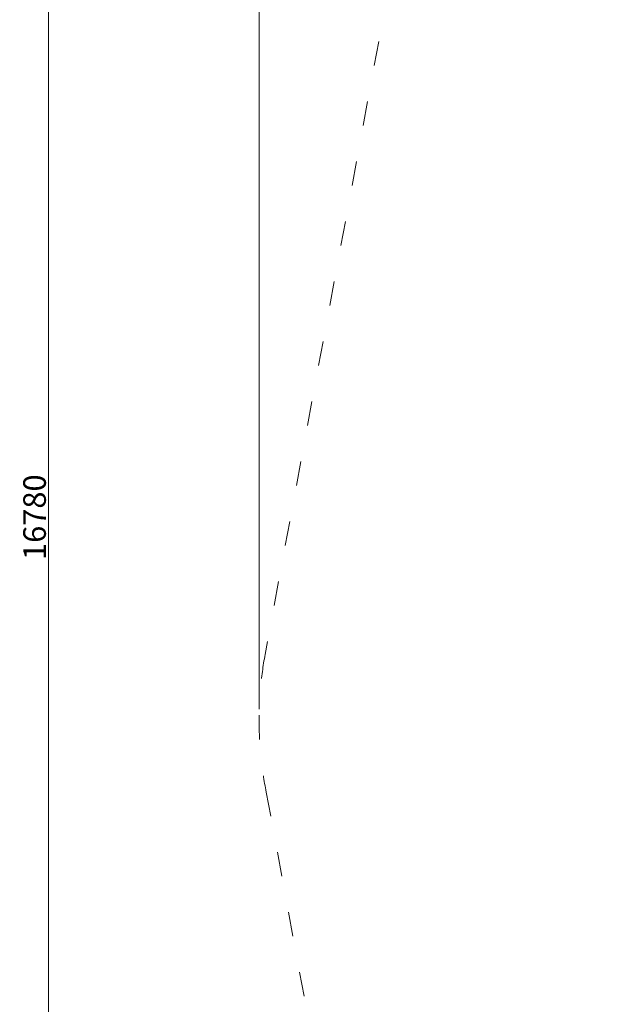
# Model space of a CAD drawing. Units: millimetres. Extents: x 86512 to 117262, y -7557 to 17778.
# Drawn here: x 94334 to 96932, y 1511 to 5868 of the extents above; entities that cross this region are included whole.
import ezdxf

# ---------------------------------------------------------------- set-up
doc = ezdxf.new("R2010")
doc.units = ezdxf.units.MM
doc.header["$LTSCALE"] = 30
doc.linetypes.add('ACAD_ISO03W100', pattern=[30, 12, -18])
doc.layers.add('InterSystem-description', color=7, linetype='Continuous', lineweight=13)
doc.layers.add('InterSystem-dimension', color=7, linetype='Continuous', lineweight=5)
doc.styles.add('arial', font='arial.ttf')
doc.dimstyles.new('IS_1-50(mm)', dxfattribs={"dimtxt": 100, "dimasz": 100, "dimexe": 10, "dimexo": 50, "dimgap": 10, "dimtad": 1, "dimdec": 0, "dimrnd": 10, "dimzin": 0, "dimtxsty": 'arial', "dimcen": 100, "dimclrd": 256, "dimclre": 256, "dimclrt": 256, "dimadec": 1, "dimazin": 0, "dimtfac": 1, "dimtdec": 0, "dimtmove": 0, "dimatfit": 3, "dimfxl": 1, "dimtolj": 1, "dimtzin": 0, "dimlwd": -1, "dimlwe": -1, "dimarcsym": 0})

# ---------------------------------------------------------------- blocks, each defined once
blk = doc.blocks.new('*D1')
at = {"layer": 'Defpoints', "color": 0, "transparency": 16777216}
for p in [(95392.1, 12800.1), (95392.1, 2767.6), (108206.2, 2527.8)]:
    blk.add_point(p, dxfattribs=at)
at = {"layer": 'InterSystem-dimension', "transparency": 16777216}
for p, q in [((95392.1, 2817.6), (95392.1, 12810.1)), ((108206.2, 2577.8), (108206.2, 12810.1)), ((108106.2, 12800.1), (95492.1, 12800.1))]:
    blk.add_line(p, q, dxfattribs=at)
for points in [[(95492.1, 12816.8), (95492.1, 12783.5), (95392.1, 12800.1)], [(108106.2, 12816.8), (108106.2, 12783.5), (108206.2, 12800.1)]]:
    blk.add_solid(points, dxfattribs=at)
at = {"layer": 'InterSystem-dimension', "transparency": 16777216, "insert": (101799.1, 12861.2), "char_height": 100, "attachment_point": 5, "style": 'arial'}
blk.add_mtext('\\A1;12810', dxfattribs=at)
blk = doc.blocks.new('*D2')
at = {"layer": 'Defpoints', "color": 0, "transparency": 16777216}
for p in [(105854.7, 12055.2), (94460.4, -4722), (104394.5, -4722)]:
    blk.add_point(p, dxfattribs=at)
at = {"layer": 'InterSystem-dimension', "transparency": 16777216}
for p, q in [((105804.7, 12055.2), (94450.4, 12055.2)), ((94460.4, 11955.2), (94460.4, -4622)), ((104344.5, -4722), (94450.4, -4722))]:
    blk.add_line(p, q, dxfattribs=at)
for points in [[(94443.8, 11955.2), (94477.1, 11955.2), (94460.4, 12055.2)], [(94443.8, -4622), (94477.1, -4622), (94460.4, -4722)]]:
    blk.add_solid(points, dxfattribs=at)
at = {"layer": 'InterSystem-dimension', "transparency": 16777216, "insert": (94399.4, 3666.6), "char_height": 100, "attachment_point": 5, "rotation": 90, "style": 'arial'}
blk.add_mtext('\\A1;16780', dxfattribs=at)

msp = doc.modelspace()

# ---------------------------------------------------------------- linework, layer by layer
at = {"layer": 'InterSystem-description', "linetype": 'ACAD_ISO03W100', "ltscale": 0.3}
for p, q in [((95970.1, 6036.6), (95418.8, 3058.8)), ((95423.9, 2450), (96179.8, -1631.2))]:
    msp.add_line(p, q, dxfattribs=at)
msp.add_arc((96992.1, 2767.6), 1600, 169.5125, 191.4482, dxfattribs=at)

# ---------------------------------------------------------------- dimensions: what is measured, and where the dimension line sits
at = {"layer": 'InterSystem-dimension'}
dim = msp.add_linear_dim(base=(95392.1, 12800.1), p1=(108206.2, 2527.8), p2=(95392.1, 2767.6), dimstyle='IS_1-50(mm)', dxfattribs=at)
dim.commit()
dim.dimension.update_dxf_attribs({"geometry": '*D1', "text_midpoint": (101799.1, 12861.2)})
dim = msp.add_linear_dim(base=(94460.4, -4722), p1=(105854.7, 12055.2), p2=(104394.5, -4722), angle=90, dimstyle='IS_1-50(mm)', dxfattribs=at)
dim.commit()
dim.dimension.update_dxf_attribs({"geometry": '*D2', "text_midpoint": (94399.4, 3666.6)})

doc.saveas('drawing.dxf')
